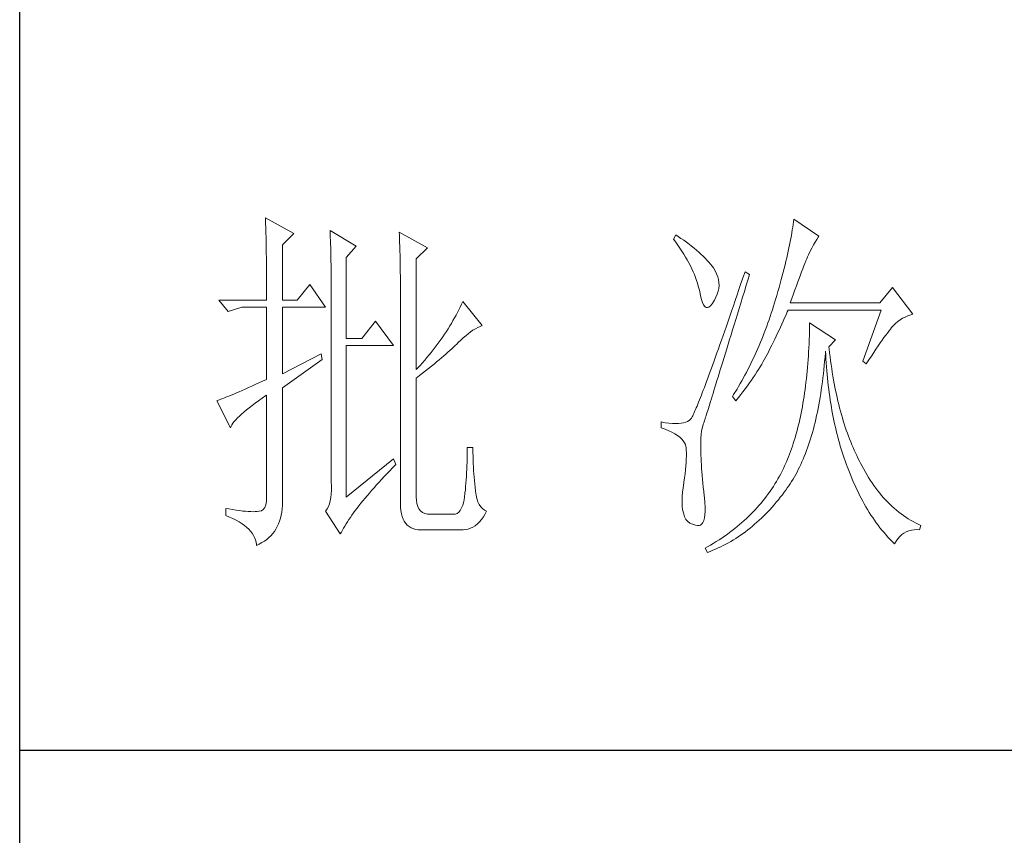
# Model space of a CAD drawing. Units: millimetres. Extents: x 7278 to 11583, y -54441 to 2816.
# Drawn here: x 11184 to 11326, y -46742 to -46625 of the extents above; entities that cross this region are included whole.
import ezdxf

# ---------------------------------------------------------------- set-up
doc = ezdxf.new("R2010")
doc.units = ezdxf.units.MM
doc.layers.add('轮廓线', color=7, linetype='Continuous', lineweight=25)

# ---------------------------------------------------------------- blocks, each defined once
blk = doc.blocks.new('文字')
at = {"layer": '轮廓线', "color": 7, "lineweight": 0}
for p, q in [((3753.76, 1676.59), (3753.77, 1676.17)), ((3757.65, 1674.45), (3753.76, 1676.59)), ((3753.77, 1676.17), (3753.78, 1675.74)), ((3826.17, 1676.04), (3826.12, 1675.68)), ((3826.21, 1676.39), (3826.17, 1676.04)), ((3829.63, 1674.06), (3826.21, 1676.39)), ((3753.78, 1675.74), (3753.8, 1675.31)), ((3753.8, 1675.31), (3753.81, 1674.88)), ((3753.81, 1674.88), (3753.82, 1674.43)), ((3762.62, 1674.84), (3762.64, 1674.39)), ((3766.2, 1672.7), (3762.62, 1674.84)), ((3772.1, 1674.64), (3772.13, 1674.16)), ((3775.99, 1672.5), (3772.1, 1674.64)), ((3826.01, 1674.94), (3825.95, 1674.55)), ((3826.07, 1675.31), (3826.01, 1674.94)), ((3826.12, 1675.68), (3826.07, 1675.31)), ((3753.82, 1674.43), (3753.83, 1673.98)), ((3753.83, 1673.98), (3753.84, 1673.53)), ((3753.84, 1673.53), (3753.85, 1673.07)), ((3756.09, 1672.89), (3757.65, 1674.45)), ((3762.64, 1674.39), (3762.65, 1673.93)), ((3762.65, 1673.93), (3762.67, 1673.48)), ((3762.67, 1673.48), (3762.69, 1673.01)), ((3772.13, 1674.16), (3772.15, 1673.68)), ((3772.15, 1673.68), (3772.16, 1673.19)), ((3810.04, 1674.25), (3809.73, 1673.67)), ((3809.73, 1673.67), (3810.04, 1673.26)), ((3810.34, 1674.05), (3810.04, 1674.25)), ((3810.04, 1673.26), (3810.33, 1672.85)), ((3810.74, 1673.78), (3810.34, 1674.05)), ((3811.13, 1673.51), (3810.74, 1673.78)), ((3811.51, 1673.24), (3811.13, 1673.51)), ((3825.73, 1673.33), (3825.65, 1672.91)), ((3825.81, 1673.75), (3825.73, 1673.33)), ((3825.89, 1674.15), (3825.81, 1673.75)), ((3825.95, 1674.55), (3825.89, 1674.15)), ((3828.93, 1672.87), (3829.15, 1673.26)), ((3829.15, 1673.26), (3829.36, 1673.61)), ((3829.36, 1673.61), (3829.56, 1673.95)), ((3829.56, 1673.95), (3829.63, 1674.06)), ((3753.85, 1673.07), (3753.86, 1672.61)), ((3753.86, 1672.61), (3753.86, 1672.14)), ((3753.86, 1672.14), (3753.87, 1671.66)), ((3756.09, 1665.31), (3756.09, 1672.89)), ((3762.69, 1673.01), (3762.7, 1672.54)), ((3762.7, 1672.54), (3762.71, 1672.07)), ((3762.71, 1672.07), (3762.72, 1671.6)), ((3764.8, 1671.14), (3766.2, 1672.7)), ((3772.16, 1673.19), (3772.18, 1672.71)), ((3772.18, 1672.71), (3772.23, 1670.78)), ((3774.44, 1670.95), (3775.99, 1672.5)), ((3810.33, 1672.85), (3810.61, 1672.43)), ((3810.61, 1672.43), (3810.88, 1672.03)), ((3810.88, 1672.03), (3811.14, 1671.62)), ((3811.87, 1672.97), (3811.51, 1673.24)), ((3812.21, 1672.7), (3811.87, 1672.97)), ((3812.55, 1672.42), (3812.21, 1672.7)), ((3812.88, 1672.15), (3812.55, 1672.42)), ((3813.19, 1671.88), (3812.88, 1672.15)), ((3825.46, 1672.02), (3825.36, 1671.57)), ((3825.56, 1672.47), (3825.46, 1672.02)), ((3825.65, 1672.91), (3825.56, 1672.47)), ((3828.23, 1671.53), (3828.47, 1672.01)), ((3828.47, 1672.01), (3828.71, 1672.45)), ((3828.71, 1672.45), (3828.93, 1672.87)), ((3753.87, 1671.66), (3753.88, 1671.18)), ((3753.88, 1671.18), (3753.88, 1670.69)), ((3753.88, 1670.69), (3753.89, 1670.2)), ((3762.72, 1671.6), (3762.74, 1671.12)), ((3762.74, 1671.12), (3762.74, 1670.63)), ((3762.74, 1670.63), (3762.75, 1670.15)), ((3764.8, 1660.06), (3764.8, 1671.14)), ((3772.23, 1670.78), (3772.24, 1670.3)), ((3774.44, 1655.78), (3774.44, 1670.95)), ((3811.14, 1671.62), (3811.38, 1671.21)), ((3811.38, 1671.21), (3811.61, 1670.81)), ((3811.61, 1670.81), (3811.83, 1670.4)), ((3813.49, 1671.61), (3813.19, 1671.88)), ((3813.77, 1671.34), (3813.49, 1671.61)), ((3814.05, 1671.06), (3813.77, 1671.34)), ((3814.31, 1670.79), (3814.05, 1671.06)), ((3814.56, 1670.52), (3814.31, 1670.79)), ((3825.14, 1670.63), (3825.02, 1670.15)), ((3825.25, 1671.11), (3825.14, 1670.63)), ((3825.36, 1671.57), (3825.25, 1671.11)), ((3827.74, 1670.35), (3827.87, 1670.68)), ((3827.87, 1670.68), (3827.99, 1670.98)), ((3827.99, 1670.98), (3828.11, 1671.26)), ((3828.11, 1671.26), (3828.22, 1671.5)), ((3828.22, 1671.5), (3828.23, 1671.53)), ((3753.89, 1670.2), (3753.89, 1669.7)), ((3753.89, 1669.7), (3753.9, 1669.19)), ((3753.9, 1669.19), (3753.9, 1668.68)), ((3762.75, 1670.15), (3762.76, 1669.65)), ((3762.76, 1669.65), (3762.76, 1669.16)), ((3772.24, 1670.3), (3772.25, 1669.81)), ((3772.25, 1669.81), (3772.25, 1669.33)), ((3772.25, 1669.33), (3772.26, 1668.36)), ((3811.83, 1670.4), (3812.04, 1670)), ((3812.04, 1670), (3812.23, 1669.6)), ((3812.23, 1669.6), (3812.41, 1669.2)), ((3812.41, 1669.2), (3812.58, 1668.8)), ((3814.79, 1670.25), (3814.56, 1670.52)), ((3815.01, 1669.98), (3814.79, 1670.25)), ((3815.19, 1669.73), (3815.01, 1669.98)), ((3815.43, 1669.33), (3815.19, 1669.73)), ((3815.63, 1668.93), (3815.43, 1669.33)), ((3819.53, 1669.2), (3819.25, 1668.38)), ((3820.15, 1668.81), (3819.53, 1669.2)), ((3824.9, 1669.66), (3824.77, 1669.16)), ((3825.02, 1670.15), (3824.9, 1669.66)), ((3827.13, 1668.76), (3827.29, 1669.19)), ((3827.29, 1669.19), (3827.45, 1669.61)), ((3827.45, 1669.61), (3827.6, 1669.99)), ((3827.6, 1669.99), (3827.74, 1670.35)), ((3753.9, 1668.68), (3753.91, 1668.17)), ((3753.91, 1668.17), (3753.91, 1667.64)), ((3762.76, 1669.16), (3762.77, 1668.66)), ((3762.77, 1668.66), (3762.77, 1668.15)), ((3762.77, 1668.15), (3762.77, 1667.64)), ((3772.26, 1668.36), (3772.26, 1667.88)), ((3772.26, 1667.88), (3772.26, 1667.64)), ((3812.58, 1668.8), (3812.73, 1668.4)), ((3812.73, 1668.4), (3812.87, 1668)), ((3812.87, 1668), (3813, 1667.61)), ((3815.78, 1668.52), (3815.63, 1668.93)), ((3815.88, 1668.12), (3815.78, 1668.52)), ((3815.94, 1667.72), (3815.88, 1668.12)), ((3819.25, 1668.38), (3818.97, 1667.57)), ((3819.7, 1667.34), (3819.95, 1668.19)), ((3819.95, 1668.19), (3820.15, 1668.81)), ((3824.49, 1668.13), (3824.35, 1667.6)), ((3824.63, 1668.65), (3824.49, 1668.13)), ((3824.77, 1669.16), (3824.63, 1668.65)), ((3826.77, 1667.8), (3826.96, 1668.29)), ((3826.96, 1668.29), (3827.13, 1668.76)), ((3753.91, 1667.64), (3753.91, 1667.12)), ((3753.91, 1667.12), (3753.91, 1666.58)), ((3753.91, 1666.58), (3753.91, 1665.31)), ((3759.82, 1667.45), (3758.11, 1665.31)), ((3762, 1664.34), (3759.82, 1667.45)), ((3762.77, 1667.64), (3762.78, 1667.12)), ((3762.78, 1667.12), (3762.78, 1640.42)), ((3772.26, 1667.64), (3772.26, 1637.9)), ((3813, 1667.61), (3813.12, 1667.21)), ((3813.12, 1667.21), (3813.22, 1666.82)), ((3813.22, 1666.82), (3813.31, 1666.48)), ((3815.72, 1666.11), (3815.84, 1666.52)), ((3815.84, 1666.52), (3815.92, 1666.92)), ((3815.92, 1666.92), (3815.96, 1667.32)), ((3815.96, 1667.32), (3815.94, 1667.72)), ((3818.7, 1666.78), (3818.44, 1666.01)), ((3818.97, 1667.57), (3818.7, 1666.78)), ((3819.2, 1665.7), (3819.44, 1666.51)), ((3819.44, 1666.51), (3819.7, 1667.34)), ((3824.04, 1666.51), (3823.87, 1665.95)), ((3824.2, 1667.06), (3824.04, 1666.51)), ((3824.35, 1667.6), (3824.2, 1667.06)), ((3826.18, 1666.15), (3826.38, 1666.73)), ((3826.38, 1666.73), (3826.58, 1667.28)), ((3826.58, 1667.28), (3826.77, 1667.8)), ((3839.74, 1667.06), (3838.03, 1664.92)), ((3842.53, 1663.37), (3839.74, 1667.06)), ((3753.91, 1665.31), (3747.38, 1665.31)), ((3747.38, 1665.31), (3748.63, 1663.76)), ((3758.11, 1665.31), (3756.09, 1665.31)), ((3813.31, 1666.48), (3813.42, 1665.88)), ((3813.42, 1665.88), (3813.55, 1665.37)), ((3813.55, 1665.37), (3813.69, 1664.96)), ((3815, 1664.79), (3815.24, 1665.15)), ((3815.24, 1665.15), (3815.33, 1665.31)), ((3815.33, 1665.31), (3815.54, 1665.71)), ((3815.54, 1665.71), (3815.72, 1666.11)), ((3818.18, 1665.26), (3817.93, 1664.52)), ((3818.44, 1666.01), (3818.18, 1665.26)), ((3818.95, 1664.91), (3819.2, 1665.7)), ((3823.71, 1665.38), (3823.57, 1664.92)), ((3823.87, 1665.95), (3823.71, 1665.38)), ((3825.74, 1664.92), (3825.97, 1665.55)), ((3825.97, 1665.55), (3826.18, 1666.15)), ((3748.63, 1663.76), (3750.49, 1664.34)), ((3750.49, 1664.34), (3753.91, 1664.34)), ((3753.91, 1664.34), (3753.91, 1654.42)), ((3756.09, 1655.2), (3756.09, 1664.34)), ((3756.09, 1664.34), (3762, 1664.34)), ((3780.28, 1663.99), (3780.08, 1663.61)), ((3780.46, 1664.36), (3780.28, 1663.99)), ((3780.64, 1664.74), (3780.46, 1664.36)), ((3780.81, 1665.12), (3780.64, 1664.74)), ((3783.46, 1661.81), (3780.81, 1665.12)), ((3813.69, 1664.96), (3813.84, 1664.65)), ((3813.84, 1664.65), (3814, 1664.43)), ((3814, 1664.43), (3814.18, 1664.31)), ((3814.18, 1664.31), (3814.37, 1664.29)), ((3814.37, 1664.29), (3814.57, 1664.36)), ((3814.57, 1664.36), (3814.78, 1664.53)), ((3814.78, 1664.53), (3815, 1664.79)), ((3817.68, 1663.8), (3817.44, 1663.09)), ((3817.93, 1664.52), (3817.68, 1663.8)), ((3818.49, 1663.39), (3818.72, 1664.14)), ((3818.72, 1664.14), (3818.95, 1664.91)), ((3823.28, 1663.99), (3823.13, 1663.53)), ((3823.42, 1664.46), (3823.28, 1663.99)), ((3823.57, 1664.92), (3823.42, 1664.46)), ((3825.33, 1663.72), (3825.43, 1663.95)), ((3825.43, 1663.95), (3838.18, 1663.95)), ((3838.03, 1664.92), (3825.74, 1664.92)), ((3838.18, 1663.95), (3835.69, 1656.95)), ((3779.47, 1662.49), (3779.26, 1662.12)), ((3779.68, 1662.87), (3779.47, 1662.49)), ((3779.89, 1663.24), (3779.68, 1662.87)), ((3780.08, 1663.61), (3779.89, 1663.24)), ((3817.44, 1663.09), (3817.2, 1662.4)), ((3818.04, 1661.93), (3818.26, 1662.65)), ((3818.26, 1662.65), (3818.49, 1663.39)), ((3822.82, 1662.62), (3822.66, 1662.17)), ((3822.98, 1663.07), (3822.82, 1662.62)), ((3823.13, 1663.53), (3822.98, 1663.07)), ((3824.58, 1662.02), (3824.77, 1662.44)), ((3824.77, 1662.44), (3824.96, 1662.87)), ((3824.96, 1662.87), (3825.15, 1663.29)), ((3825.15, 1663.29), (3825.33, 1663.72)), ((3840.49, 1662.36), (3840.81, 1662.6)), ((3840.81, 1662.6), (3841.14, 1662.81)), ((3841.14, 1662.81), (3841.5, 1662.99)), ((3841.5, 1662.99), (3841.86, 1663.15)), ((3841.86, 1663.15), (3842.25, 1663.29)), ((3842.25, 1663.29), (3842.53, 1663.37)), ((3768.84, 1662.4), (3766.97, 1660.06)), ((3771.33, 1659.09), (3768.84, 1662.4)), ((3778.81, 1661.39), (3778.58, 1661.02)), ((3779.04, 1661.76), (3778.81, 1661.39)), ((3779.26, 1662.12), (3779.04, 1661.76)), ((3781.88, 1660.95), (3782.21, 1661.18)), ((3782.21, 1661.18), (3782.54, 1661.38)), ((3782.54, 1661.38), (3782.86, 1661.55)), ((3782.86, 1661.55), (3783.18, 1661.7)), ((3783.18, 1661.7), (3783.46, 1661.81)), ((3816.74, 1661.08), (3816.51, 1660.45)), ((3816.97, 1661.74), (3816.74, 1661.08)), ((3817.2, 1662.4), (3816.97, 1661.74)), ((3817.62, 1660.55), (3817.83, 1661.23)), ((3817.83, 1661.23), (3818.04, 1661.93)), ((3822.34, 1661.28), (3822.17, 1660.84)), ((3822.5, 1661.72), (3822.34, 1661.28)), ((3822.66, 1662.17), (3822.5, 1661.72)), ((3824, 1660.76), (3824.2, 1661.18)), ((3824.2, 1661.18), (3824.39, 1661.6)), ((3824.39, 1661.6), (3824.58, 1662.02)), ((3828.38, 1661.61), (3828.36, 1661.03)), ((3828.39, 1662.2), (3828.38, 1661.61)), ((3831.96, 1659.87), (3828.39, 1662.2)), ((3839.27, 1661.07), (3839.46, 1661.31)), ((3839.46, 1661.31), (3839.64, 1661.53)), ((3839.64, 1661.53), (3839.81, 1661.72)), ((3839.81, 1661.72), (3839.89, 1661.81)), ((3839.89, 1661.81), (3840.18, 1662.1)), ((3840.18, 1662.1), (3840.49, 1662.36)), ((3766.97, 1660.06), (3764.8, 1660.06)), ((3777.84, 1659.93), (3777.57, 1659.57)), ((3778.09, 1660.29), (3777.84, 1659.93)), ((3778.33, 1660.65), (3778.09, 1660.29)), ((3778.58, 1661.02), (3778.33, 1660.65)), ((3780.19, 1659.48), (3780.54, 1659.82)), ((3780.54, 1659.82), (3780.88, 1660.14)), ((3780.88, 1660.14), (3781.22, 1660.43)), ((3781.22, 1660.43), (3781.55, 1660.7)), ((3781.55, 1660.7), (3781.88, 1660.95)), ((3816.3, 1659.83), (3816.09, 1659.23)), ((3816.51, 1660.45), (3816.3, 1659.83)), ((3817.22, 1659.25), (3817.41, 1659.89)), ((3817.41, 1659.89), (3817.62, 1660.55)), ((3821.83, 1659.96), (3821.65, 1659.53)), ((3822, 1660.4), (3821.83, 1659.96)), ((3822.17, 1660.84), (3822, 1660.4)), ((3823.2, 1659.12), (3823.6, 1659.94)), ((3823.6, 1659.94), (3823.8, 1660.35)), ((3823.8, 1660.35), (3824, 1660.76)), ((3828.33, 1659.89), (3828.31, 1659.32)), ((3828.35, 1660.46), (3828.33, 1659.89)), ((3828.36, 1661.03), (3828.35, 1660.46)), ((3831.03, 1658.89), (3831.96, 1659.87)), ((3838.07, 1659.43), (3838.34, 1659.81)), ((3838.34, 1659.81), (3838.59, 1660.17)), ((3838.59, 1660.17), (3838.83, 1660.49)), ((3838.83, 1660.49), (3839.06, 1660.79)), ((3839.06, 1660.79), (3839.27, 1661.07)), ((3764.8, 1638.29), (3764.8, 1659.09)), ((3764.8, 1659.09), (3771.33, 1659.09)), ((3776.76, 1658.49), (3776.48, 1658.13)), ((3777.04, 1658.85), (3776.76, 1658.49)), ((3777.31, 1659.21), (3777.04, 1658.85)), ((3777.57, 1659.57), (3777.31, 1659.21)), ((3778.79, 1658.16), (3779.06, 1658.4)), ((3779.06, 1658.4), (3779.32, 1658.63)), ((3779.32, 1658.63), (3779.56, 1658.86)), ((3779.56, 1658.86), (3779.78, 1659.07)), ((3779.78, 1659.07), (3780, 1659.28)), ((3780, 1659.28), (3780.19, 1659.48)), ((3815.88, 1658.64), (3815.68, 1658.08)), ((3816.09, 1659.23), (3815.88, 1658.64)), ((3816.84, 1658.01), (3817.03, 1658.62)), ((3817.03, 1658.62), (3817.22, 1659.25)), ((3821.29, 1658.68), (3821.11, 1658.26)), ((3821.47, 1659.1), (3821.29, 1658.68)), ((3821.65, 1659.53), (3821.47, 1659.1)), ((3822.79, 1658.31), (3823, 1658.71)), ((3823, 1658.71), (3823.2, 1659.12)), ((3828.28, 1658.77), (3828.25, 1658.22)), ((3828.31, 1659.32), (3828.28, 1658.77)), ((3831.06, 1658.63), (3831.03, 1658.89)), ((3831.12, 1658.08), (3831.06, 1658.63)), ((3837.18, 1658.12), (3837.49, 1658.58)), ((3837.49, 1658.58), (3837.79, 1659.02)), ((3837.79, 1659.02), (3838.07, 1659.43)), ((3761.38, 1657.92), (3756.09, 1655.2)), ((3756.09, 1653.26), (3761.53, 1657.14)), ((3761.53, 1657.14), (3761.38, 1657.92)), ((3775.59, 1657.07), (3775.29, 1656.72)), ((3775.9, 1657.42), (3775.59, 1657.07)), ((3776.19, 1657.78), (3775.9, 1657.42)), ((3776.48, 1658.13), (3776.19, 1657.78)), ((3777.23, 1656.83), (3777.57, 1657.11)), ((3777.57, 1657.11), (3777.9, 1657.39)), ((3777.9, 1657.39), (3778.21, 1657.66)), ((3778.21, 1657.66), (3778.51, 1657.91)), ((3778.51, 1657.91), (3778.79, 1658.16)), ((3815.49, 1657.53), (3815.29, 1656.99)), ((3815.68, 1658.08), (3815.49, 1657.53)), ((3816.48, 1656.85), (3816.66, 1657.42)), ((3816.66, 1657.42), (3816.84, 1658.01)), ((3820.73, 1657.43), (3820.53, 1657.02)), ((3820.92, 1657.84), (3820.73, 1657.43)), ((3821.11, 1658.26), (3820.92, 1657.84)), ((3822.03, 1656.87), (3822.22, 1657.21)), ((3822.22, 1657.21), (3822.4, 1657.54)), ((3822.4, 1657.54), (3822.57, 1657.87)), ((3822.57, 1657.87), (3822.73, 1658.19)), ((3822.73, 1658.19), (3822.79, 1658.31)), ((3828.18, 1657.14), (3828.14, 1656.6)), ((3828.22, 1657.67), (3828.18, 1657.14)), ((3828.25, 1658.22), (3828.22, 1657.67)), ((3830.45, 1656.9), (3830.5, 1657.49)), ((3830.5, 1657.49), (3830.55, 1658.08)), ((3830.55, 1658.08), (3830.56, 1658.31)), ((3830.56, 1658.31), (3830.59, 1657.77)), ((3830.59, 1657.77), (3830.63, 1657.23)), ((3830.63, 1657.23), (3830.66, 1656.69)), ((3831.19, 1657.53), (3831.12, 1658.08)), ((3831.26, 1656.99), (3831.19, 1657.53)), ((3836.16, 1656.56), (3836.52, 1657.11)), ((3836.52, 1657.11), (3836.86, 1657.63)), ((3836.86, 1657.63), (3837.18, 1658.12)), ((3774.65, 1656.02), (3774.44, 1655.78)), ((3774.97, 1656.36), (3774.65, 1656.02)), ((3775.29, 1656.72), (3774.97, 1656.36)), ((3775.72, 1655.62), (3776.12, 1655.93)), ((3776.12, 1655.93), (3776.51, 1656.24)), ((3776.51, 1656.24), (3776.88, 1656.54)), ((3776.88, 1656.54), (3777.23, 1656.83)), ((3814.93, 1655.98), (3814.75, 1655.5)), ((3815.11, 1656.48), (3814.93, 1655.98)), ((3815.29, 1656.99), (3815.11, 1656.48)), ((3815.98, 1655.24), (3816.14, 1655.76)), ((3816.14, 1655.76), (3816.31, 1656.3)), ((3816.31, 1656.3), (3816.48, 1656.85)), ((3819.93, 1655.8), (3819.73, 1655.4)), ((3820.13, 1656.2), (3819.93, 1655.8)), ((3820.33, 1656.61), (3820.13, 1656.2)), ((3820.53, 1657.02), (3820.33, 1656.61)), ((3821.16, 1655.45), (3821.39, 1655.81)), ((3821.39, 1655.81), (3821.61, 1656.17)), ((3821.61, 1656.17), (3821.82, 1656.52)), ((3821.82, 1656.52), (3822.03, 1656.87)), ((3828.1, 1656.08), (3828.05, 1655.56)), ((3828.14, 1656.6), (3828.1, 1656.08)), ((3830.28, 1655.19), (3830.34, 1655.75)), ((3830.34, 1655.75), (3830.4, 1656.32)), ((3830.4, 1656.32), (3830.45, 1656.9)), ((3830.66, 1656.69), (3830.7, 1656.16)), ((3830.7, 1656.16), (3830.74, 1655.63)), ((3831.34, 1656.46), (3831.26, 1656.99)), ((3831.42, 1655.93), (3831.34, 1656.46)), ((3831.5, 1655.41), (3831.42, 1655.93)), ((3835.69, 1656.95), (3836.16, 1656.56)), ((3753.91, 1654.42), (3753.37, 1654.18)), ((3774.44, 1654.62), (3774.88, 1654.96)), ((3774.44, 1638.29), (3774.44, 1654.62)), ((3774.88, 1654.96), (3775.31, 1655.29)), ((3775.31, 1655.29), (3775.72, 1655.62)), ((3814.42, 1654.59), (3814.26, 1654.15)), ((3814.58, 1655.03), (3814.42, 1654.59)), ((3814.75, 1655.5), (3814.58, 1655.03)), ((3815.68, 1654.27), (3815.83, 1654.75)), ((3815.83, 1654.75), (3815.98, 1655.24)), ((3819.52, 1655.01), (3819.09, 1654.23)), ((3819.73, 1655.4), (3819.52, 1655.01)), ((3820.4, 1654.33), (3820.66, 1654.71)), ((3820.66, 1654.71), (3820.92, 1655.08)), ((3820.92, 1655.08), (3821.16, 1655.45)), ((3827.95, 1654.54), (3827.89, 1654.03)), ((3828, 1655.04), (3827.95, 1654.54)), ((3828.05, 1655.56), (3828, 1655.04)), ((3830.14, 1654.08), (3830.21, 1654.63)), ((3830.21, 1654.63), (3830.28, 1655.19)), ((3830.74, 1655.63), (3830.79, 1655.11)), ((3830.79, 1655.11), (3830.84, 1654.6)), ((3830.84, 1654.6), (3830.89, 1654.09)), ((3831.58, 1654.89), (3831.5, 1655.41)), ((3831.67, 1654.38), (3831.58, 1654.89)), ((3831.77, 1653.88), (3831.67, 1654.38)), ((3750.97, 1653.1), (3750.55, 1652.92)), ((3751.42, 1653.3), (3750.97, 1653.1)), ((3751.88, 1653.5), (3751.42, 1653.3)), ((3752.36, 1653.72), (3751.88, 1653.5)), ((3752.86, 1653.94), (3752.36, 1653.72)), ((3753.37, 1654.18), (3752.86, 1653.94)), ((3756.09, 1638.09), (3756.09, 1653.26)), ((3813.95, 1653.34), (3813.81, 1652.96)), ((3814.11, 1653.74), (3813.95, 1653.34)), ((3814.26, 1654.15), (3814.11, 1653.74)), ((3815.27, 1652.93), (3815.4, 1653.36)), ((3815.4, 1653.36), (3815.54, 1653.8)), ((3815.54, 1653.8), (3815.68, 1654.27)), ((3818.43, 1653.09), (3817.97, 1652.34)), ((3818.65, 1653.47), (3818.43, 1653.09)), ((3818.87, 1653.85), (3818.65, 1653.47)), ((3819.09, 1654.23), (3818.87, 1653.85)), ((3819.25, 1652.75), (3819.55, 1653.15)), ((3819.55, 1653.15), (3819.85, 1653.55)), ((3819.85, 1653.55), (3820.13, 1653.94)), ((3820.13, 1653.94), (3820.4, 1654.33)), ((3827.76, 1653.05), (3827.7, 1652.57)), ((3827.83, 1653.54), (3827.76, 1653.05)), ((3827.89, 1654.03), (3827.83, 1653.54)), ((3829.91, 1652.48), (3829.99, 1653)), ((3829.99, 1653), (3830.07, 1653.54)), ((3830.07, 1653.54), (3830.14, 1654.08)), ((3830.89, 1654.09), (3830.95, 1653.58)), ((3830.95, 1653.58), (3831.01, 1653.08)), ((3831.01, 1653.08), (3831.08, 1652.58)), ((3831.86, 1653.38), (3831.77, 1653.88)), ((3831.96, 1652.89), (3831.86, 1653.38)), ((3747.64, 1651.71), (3747.41, 1651.63)), ((3747.89, 1651.81), (3747.64, 1651.71)), ((3748.15, 1651.91), (3747.89, 1651.81)), ((3748.43, 1652.03), (3748.15, 1651.91)), ((3748.74, 1652.15), (3748.43, 1652.03)), ((3749.06, 1652.28), (3748.74, 1652.15)), ((3749.41, 1652.43), (3749.06, 1652.28)), ((3749.77, 1652.58), (3749.41, 1652.43)), ((3750.15, 1652.75), (3749.77, 1652.58)), ((3750.55, 1652.92), (3750.15, 1652.75)), ((3752.8, 1651.51), (3753.29, 1651.86)), ((3753.29, 1651.86), (3753.81, 1652.21)), ((3753.81, 1652.21), (3753.91, 1652.28)), ((3753.91, 1652.28), (3753.91, 1638.29)), ((3813.41, 1651.93), (3813.29, 1651.62)), ((3813.54, 1652.25), (3813.41, 1651.93)), ((3813.67, 1652.6), (3813.54, 1652.25)), ((3813.81, 1652.96), (3813.67, 1652.6)), ((3814.8, 1651.41), (3814.91, 1651.77)), ((3814.91, 1651.77), (3815.02, 1652.14)), ((3815.02, 1652.14), (3815.14, 1652.52)), ((3815.14, 1652.52), (3815.27, 1652.93)), ((3817.97, 1652.34), (3817.82, 1652.09)), ((3817.82, 1652.09), (3818.28, 1651.51)), ((3818.28, 1651.51), (3818.62, 1651.93)), ((3818.62, 1651.93), (3818.94, 1652.34)), ((3818.94, 1652.34), (3819.25, 1652.75)), ((3827.63, 1652.09), (3827.55, 1651.62)), ((3827.7, 1652.57), (3827.63, 1652.09)), ((3829.74, 1651.45), (3829.83, 1651.96)), ((3829.83, 1651.96), (3829.91, 1652.48)), ((3831.08, 1652.58), (3831.14, 1652.09)), ((3831.14, 1652.09), (3831.21, 1651.6)), ((3832.06, 1652.4), (3831.96, 1652.89)), ((3832.17, 1651.93), (3832.06, 1652.4)), ((3832.28, 1651.45), (3832.17, 1651.93)), ((3747.21, 1651.55), (3747.07, 1651.51)), ((3747.07, 1651.51), (3748.94, 1647.81)), ((3747.41, 1651.63), (3747.21, 1651.55)), ((3751.13, 1650.25), (3751.5, 1650.55)), ((3751.5, 1650.55), (3751.91, 1650.86)), ((3751.91, 1650.86), (3752.34, 1651.18)), ((3752.34, 1651.18), (3752.8, 1651.51)), ((3812.75, 1650.31), (3812.66, 1650.11)), ((3812.85, 1650.54), (3812.75, 1650.31)), ((3812.95, 1650.78), (3812.85, 1650.54)), ((3813.06, 1651.04), (3812.95, 1650.78)), ((3813.17, 1651.32), (3813.06, 1651.04)), ((3813.29, 1651.62), (3813.17, 1651.32)), ((3814.41, 1650.18), (3814.5, 1650.46)), ((3814.5, 1650.46), (3814.59, 1650.76)), ((3814.59, 1650.76), (3814.69, 1651.08)), ((3814.69, 1651.08), (3814.8, 1651.41)), ((3827.39, 1650.69), (3827.31, 1650.24)), ((3827.47, 1651.15), (3827.39, 1650.69)), ((3827.55, 1651.62), (3827.47, 1651.15)), ((3829.45, 1649.95), (3829.55, 1650.44)), ((3829.55, 1650.44), (3829.65, 1650.94)), ((3829.65, 1650.94), (3829.74, 1651.45)), ((3831.21, 1651.6), (3831.29, 1651.12)), ((3831.29, 1651.12), (3831.37, 1650.64)), ((3831.37, 1650.64), (3831.45, 1650.17)), ((3832.39, 1650.98), (3832.28, 1651.45)), ((3832.51, 1650.52), (3832.39, 1650.98)), ((3832.63, 1650.07), (3832.51, 1650.52)), ((3749.68, 1648.9), (3749.91, 1649.15)), ((3749.91, 1649.15), (3750.17, 1649.41)), ((3750.17, 1649.41), (3750.46, 1649.68)), ((3750.46, 1649.68), (3750.78, 1649.96)), ((3750.78, 1649.96), (3751.13, 1650.25)), ((3812.06, 1648.98), (3811.88, 1648.81)), ((3812.07, 1648.99), (3812.06, 1648.98)), ((3812.12, 1649.05), (3812.07, 1648.99)), ((3812.17, 1649.12), (3812.12, 1649.05)), ((3812.22, 1649.21), (3812.17, 1649.12)), ((3812.28, 1649.32), (3812.22, 1649.21)), ((3812.35, 1649.44), (3812.28, 1649.32)), ((3812.42, 1649.58), (3812.35, 1649.44)), ((3812.5, 1649.74), (3812.42, 1649.58)), ((3812.57, 1649.91), (3812.5, 1649.74)), ((3812.66, 1650.11), (3812.57, 1649.91)), ((3814, 1648.89), (3814.06, 1649.06)), ((3814.06, 1649.06), (3814.12, 1649.24)), ((3814.12, 1649.24), (3814.18, 1649.45)), ((3814.18, 1649.45), (3814.26, 1649.68)), ((3814.26, 1649.68), (3814.33, 1649.92)), ((3814.33, 1649.92), (3814.41, 1650.18)), ((3827.13, 1649.35), (3827.03, 1648.91)), ((3827.22, 1649.79), (3827.13, 1649.35)), ((3827.31, 1650.24), (3827.22, 1649.79)), ((3829.13, 1648.53), (3829.24, 1649)), ((3829.24, 1649), (3829.35, 1649.47)), ((3829.35, 1649.47), (3829.45, 1649.95)), ((3831.45, 1650.17), (3831.54, 1649.7)), ((3831.54, 1649.7), (3831.63, 1649.24)), ((3831.63, 1649.24), (3831.72, 1648.78)), ((3832.75, 1649.62), (3832.63, 1650.07)), ((3832.88, 1649.18), (3832.75, 1649.62)), ((3833.01, 1648.75), (3832.88, 1649.18)), ((3748.94, 1647.81), (3749.03, 1648.01)), ((3749.03, 1648.01), (3749.15, 1648.22)), ((3749.15, 1648.22), (3749.3, 1648.43)), ((3749.3, 1648.43), (3749.47, 1648.66)), ((3749.47, 1648.66), (3749.68, 1648.9)), ((3808.02, 1648.59), (3808.02, 1647.81)), ((3808.03, 1648.59), (3808.02, 1648.59)), ((3808.02, 1647.81), (3808.56, 1647.61)), ((3808.58, 1648.49), (3808.03, 1648.59)), ((3808.56, 1647.61), (3809.06, 1647.39)), ((3809.08, 1648.43), (3808.58, 1648.49)), ((3809.56, 1648.39), (3809.08, 1648.43)), ((3810, 1648.37), (3809.56, 1648.39)), ((3810.4, 1648.38), (3810, 1648.37)), ((3810.77, 1648.42), (3810.4, 1648.38)), ((3811.1, 1648.48), (3810.77, 1648.42)), ((3811.39, 1648.56), (3811.1, 1648.48)), ((3811.65, 1648.68), (3811.39, 1648.56)), ((3811.88, 1648.81), (3811.65, 1648.68)), ((3813.58, 1647.35), (3813.64, 1647.74)), ((3813.64, 1647.74), (3813.72, 1648.05)), ((3813.72, 1648.05), (3813.77, 1648.2)), ((3813.77, 1648.2), (3813.79, 1648.24)), ((3813.79, 1648.24), (3813.81, 1648.31)), ((3813.81, 1648.31), (3813.84, 1648.38)), ((3813.84, 1648.38), (3813.87, 1648.48)), ((3813.87, 1648.48), (3813.91, 1648.6)), ((3813.91, 1648.6), (3813.95, 1648.73)), ((3813.95, 1648.73), (3814, 1648.89)), ((3826.73, 1647.65), (3826.62, 1647.24)), ((3826.83, 1648.06), (3826.73, 1647.65)), ((3826.94, 1648.49), (3826.83, 1648.06)), ((3827.03, 1648.91), (3826.94, 1648.49)), ((3828.77, 1647.17), (3828.9, 1647.62)), ((3828.9, 1647.62), (3829.02, 1648.07)), ((3829.02, 1648.07), (3829.13, 1648.53)), ((3831.72, 1648.78), (3831.82, 1648.32)), ((3831.82, 1648.32), (3831.92, 1647.88)), ((3831.92, 1647.88), (3832.02, 1647.43)), ((3833.14, 1648.32), (3833.01, 1648.75)), ((3833.28, 1647.89), (3833.14, 1648.32)), ((3833.42, 1647.47), (3833.28, 1647.89)), ((3809.06, 1647.39), (3809.51, 1647.18)), ((3809.51, 1647.18), (3809.91, 1646.95)), ((3809.91, 1646.95), (3810.27, 1646.73)), ((3810.27, 1646.73), (3810.58, 1646.49)), ((3810.58, 1646.49), (3810.84, 1646.25)), ((3810.84, 1646.25), (3811.06, 1646)), ((3813.47, 1645.76), (3813.49, 1646.36)), ((3813.49, 1646.36), (3813.53, 1646.89)), ((3813.53, 1646.89), (3813.58, 1647.35)), ((3826.39, 1646.43), (3826.27, 1646.04)), ((3826.51, 1646.83), (3826.39, 1646.43)), ((3826.62, 1647.24), (3826.51, 1646.83)), ((3828.39, 1645.88), (3828.52, 1646.3)), ((3828.52, 1646.3), (3828.65, 1646.73)), ((3828.65, 1646.73), (3828.77, 1647.17)), ((3832.02, 1647.43), (3832.13, 1647)), ((3832.13, 1647), (3832.24, 1646.56)), ((3832.24, 1646.56), (3832.36, 1646.13)), ((3833.57, 1647.06), (3833.42, 1647.47)), ((3833.71, 1646.66), (3833.57, 1647.06)), ((3833.86, 1646.26), (3833.71, 1646.66)), ((3834.02, 1645.87), (3833.86, 1646.26)), ((3782.21, 1645.09), (3781.43, 1645.09)), ((3781.43, 1645.09), (3781.43, 1644.58)), ((3782.21, 1644.93), (3782.21, 1645.09)), ((3782.21, 1644.42), (3782.21, 1644.93)), ((3811.06, 1646), (3811.22, 1645.75)), ((3811.22, 1645.75), (3811.35, 1645.49)), ((3811.35, 1645.49), (3811.42, 1645.23)), ((3811.42, 1645.23), (3811.44, 1645.09)), ((3811.44, 1645.09), (3811.46, 1644.73)), ((3813.46, 1645.09), (3813.47, 1645.76)), ((3813.46, 1644.81), (3813.46, 1645.09)), ((3825.9, 1644.9), (3825.76, 1644.54)), ((3826.02, 1645.28), (3825.9, 1644.9)), ((3826.15, 1645.66), (3826.02, 1645.28)), ((3826.27, 1646.04), (3826.15, 1645.66)), ((3827.96, 1644.66), (3828.11, 1645.06)), ((3828.11, 1645.06), (3828.25, 1645.46)), ((3828.25, 1645.46), (3828.39, 1645.88)), ((3832.36, 1646.13), (3832.48, 1645.71)), ((3832.48, 1645.71), (3832.6, 1645.29)), ((3832.6, 1645.29), (3832.72, 1644.87)), ((3834.18, 1645.48), (3834.02, 1645.87)), ((3834.34, 1645.1), (3834.18, 1645.48)), ((3834.5, 1644.73), (3834.34, 1645.1)), ((3771.33, 1643.53), (3764.8, 1638.29)), ((3771.64, 1642.75), (3771.33, 1643.53)), ((3781.42, 1643.58), (3781.4, 1643.08)), ((3781.43, 1644.08), (3781.42, 1643.58)), ((3781.43, 1644.58), (3781.43, 1644.08)), ((3782.22, 1643.91), (3782.21, 1644.42)), ((3782.24, 1643.41), (3782.22, 1643.91)), ((3811.46, 1644.73), (3811.48, 1644.35)), ((3811.48, 1643.94), (3811.47, 1643.5)), ((3811.48, 1644.35), (3811.48, 1643.94)), ((3813.47, 1644.42), (3813.46, 1644.81)), ((3813.48, 1644.02), (3813.47, 1644.42)), ((3813.5, 1643.6), (3813.48, 1644.02)), ((3813.52, 1643.16), (3813.5, 1643.6)), ((3825.49, 1643.82), (3825.34, 1643.47)), ((3825.63, 1644.17), (3825.49, 1643.82)), ((3825.76, 1644.54), (3825.63, 1644.17)), ((3827.5, 1643.5), (3827.66, 1643.87)), ((3827.66, 1643.87), (3827.81, 1644.26)), ((3827.81, 1644.26), (3827.96, 1644.66)), ((3832.72, 1644.87), (3832.85, 1644.46)), ((3832.85, 1644.46), (3832.98, 1644.06)), ((3832.98, 1644.06), (3833.12, 1643.65)), ((3833.12, 1643.65), (3833.26, 1643.26)), ((3834.67, 1644.36), (3834.5, 1644.73)), ((3834.85, 1644), (3834.67, 1644.36)), ((3835.02, 1643.64), (3834.85, 1644)), ((3835.2, 1643.29), (3835.02, 1643.64)), ((3770.8, 1641.9), (3771.2, 1642.31)), ((3771.2, 1642.31), (3771.6, 1642.72)), ((3771.6, 1642.72), (3771.64, 1642.75)), ((3781.39, 1642.59), (3781.37, 1642.1)), ((3781.4, 1643.08), (3781.39, 1642.59)), ((3782.25, 1642.92), (3782.24, 1643.41)), ((3782.28, 1642.43), (3782.25, 1642.92)), ((3782.31, 1641.95), (3782.28, 1642.43)), ((3811.41, 1642.55), (3811.36, 1642.03)), ((3811.44, 1643.04), (3811.41, 1642.55)), ((3811.47, 1643.5), (3811.44, 1643.04)), ((3813.54, 1642.7), (3813.52, 1643.16)), ((3813.57, 1642.23), (3813.54, 1642.7)), ((3813.61, 1641.74), (3813.57, 1642.23)), ((3824.79, 1642.22), (3824.61, 1641.85)), ((3824.96, 1642.58), (3824.79, 1642.22)), ((3825.12, 1642.95), (3824.96, 1642.58)), ((3825.2, 1643.12), (3825.12, 1642.95)), ((3825.34, 1643.47), (3825.2, 1643.12)), ((3826.84, 1642.06), (3827.01, 1642.41)), ((3827.01, 1642.41), (3827.18, 1642.76)), ((3827.18, 1642.76), (3827.34, 1643.13)), ((3827.34, 1643.13), (3827.5, 1643.5)), ((3833.26, 1643.26), (3833.4, 1642.87)), ((3833.4, 1642.87), (3833.55, 1642.48)), ((3833.55, 1642.48), (3833.67, 1642.17)), ((3835.38, 1642.95), (3835.2, 1643.29)), ((3835.55, 1642.62), (3835.38, 1642.95)), ((3835.78, 1642.2), (3835.55, 1642.62)), ((3836, 1641.79), (3835.78, 1642.2)), ((3769.68, 1640.71), (3770.04, 1641.1)), ((3770.04, 1641.1), (3770.42, 1641.5)), ((3770.42, 1641.5), (3770.8, 1641.9)), ((3781.31, 1641.15), (3781.28, 1640.67)), ((3781.34, 1641.62), (3781.31, 1641.15)), ((3781.37, 1642.1), (3781.34, 1641.62)), ((3782.34, 1641.48), (3782.31, 1641.95)), ((3782.38, 1641.01), (3782.34, 1641.48)), ((3782.42, 1640.55), (3782.38, 1641.01)), ((3811.23, 1640.92), (3811.14, 1640.32)), ((3811.3, 1641.49), (3811.23, 1640.92)), ((3811.36, 1642.03), (3811.3, 1641.49)), ((3813.65, 1641.24), (3813.61, 1641.74)), ((3813.69, 1640.72), (3813.65, 1641.24)), ((3824.24, 1641.14), (3824.04, 1640.79)), ((3824.43, 1641.49), (3824.24, 1641.14)), ((3824.61, 1641.85), (3824.43, 1641.49)), ((3826.11, 1640.74), (3826.3, 1641.06)), ((3826.3, 1641.06), (3826.48, 1641.38)), ((3826.48, 1641.38), (3826.66, 1641.72)), ((3826.66, 1641.72), (3826.84, 1642.06)), ((3833.67, 1642.17), (3833.86, 1641.69)), ((3833.86, 1641.69), (3834.04, 1641.23)), ((3834.04, 1641.23), (3834.23, 1640.76)), ((3836.23, 1641.38), (3836, 1641.79)), ((3836.47, 1640.99), (3836.23, 1641.38)), ((3836.71, 1640.61), (3836.47, 1640.99)), ((3762.78, 1640.42), (3762.8, 1639.81)), ((3762.8, 1639.81), (3762.79, 1639.24)), ((3768.32, 1639.2), (3768.65, 1639.57)), ((3768.65, 1639.57), (3768.98, 1639.95)), ((3768.98, 1639.95), (3769.33, 1640.33)), ((3769.33, 1640.33), (3769.68, 1640.71)), ((3781.21, 1639.74), (3781.17, 1639.28)), ((3781.25, 1640.2), (3781.21, 1639.74)), ((3781.28, 1640.67), (3781.25, 1640.2)), ((3782.47, 1640.09), (3782.42, 1640.55)), ((3782.52, 1639.65), (3782.47, 1640.09)), ((3782.57, 1639.09), (3782.52, 1639.65)), ((3811.04, 1639.57), (3810.97, 1638.96)), ((3811.13, 1640.23), (3811.04, 1639.57)), ((3811.14, 1640.32), (3811.13, 1640.23)), ((3813.75, 1640.19), (3813.69, 1640.72)), ((3813.8, 1639.63), (3813.75, 1640.19)), ((3813.86, 1639.06), (3813.8, 1639.63)), ((3823.42, 1639.76), (3823.19, 1639.42)), ((3823.63, 1640.09), (3823.42, 1639.76)), ((3823.84, 1640.44), (3823.63, 1640.09)), ((3824.04, 1640.79), (3823.84, 1640.44)), ((3825.12, 1639.26), (3825.33, 1639.54)), ((3825.33, 1639.54), (3825.53, 1639.83)), ((3825.53, 1639.83), (3825.73, 1640.12)), ((3825.73, 1640.12), (3825.92, 1640.43)), ((3825.92, 1640.43), (3826.11, 1640.74)), ((3834.23, 1640.76), (3834.43, 1640.31)), ((3834.43, 1640.31), (3834.62, 1639.86)), ((3834.62, 1639.86), (3834.82, 1639.43)), ((3836.96, 1640.24), (3836.71, 1640.61)), ((3837.21, 1639.87), (3836.96, 1640.24)), ((3837.47, 1639.52), (3837.21, 1639.87)), ((3837.73, 1639.17), (3837.47, 1639.52)), ((3753.91, 1638.29), (3753.89, 1637.71)), ((3762.71, 1638.22), (3762.62, 1637.77)), ((3762.76, 1638.71), (3762.71, 1638.22)), ((3762.79, 1639.24), (3762.76, 1638.71)), ((3767.12, 1637.78), (3767.41, 1638.13)), ((3767.41, 1638.13), (3767.7, 1638.48)), ((3767.7, 1638.48), (3768.01, 1638.84)), ((3768.01, 1638.84), (3768.32, 1639.2)), ((3774.45, 1637.89), (3774.44, 1638.29)), ((3781.04, 1638.23), (3780.94, 1637.68)), ((3781.12, 1638.87), (3781.04, 1638.23)), ((3781.17, 1639.28), (3781.12, 1638.87)), ((3782.65, 1638.56), (3782.57, 1639.09)), ((3782.76, 1638.08), (3782.65, 1638.56)), ((3810.92, 1638.39), (3810.9, 1637.87)), ((3810.97, 1638.96), (3810.92, 1638.39)), ((3813.93, 1638.48), (3813.86, 1639.06)), ((3813.95, 1638.24), (3813.93, 1638.48)), ((3814.01, 1637.54), (3813.95, 1638.24)), ((3822.49, 1638.43), (3822.24, 1638.11)), ((3822.73, 1638.76), (3822.49, 1638.43)), ((3822.97, 1639.08), (3822.73, 1638.76)), ((3823.19, 1639.42), (3822.97, 1639.08)), ((3824.1, 1637.92), (3824.37, 1638.27)), ((3824.37, 1638.27), (3824.65, 1638.62)), ((3824.65, 1638.62), (3824.92, 1638.98)), ((3824.92, 1638.98), (3825.12, 1639.26)), ((3834.82, 1639.43), (3835.03, 1638.99)), ((3835.03, 1638.99), (3835.24, 1638.57)), ((3835.24, 1638.57), (3835.45, 1638.16)), ((3835.45, 1638.16), (3835.67, 1637.75)), ((3838, 1638.84), (3837.73, 1639.17)), ((3838.27, 1638.51), (3838, 1638.84)), ((3838.54, 1638.19), (3838.27, 1638.51)), ((3838.82, 1637.88), (3838.54, 1638.19)), ((3753.66, 1636.86), (3753.46, 1636.59)), ((3753.8, 1637.23), (3753.66, 1636.86)), ((3753.89, 1637.71), (3753.8, 1637.23)), ((3756.05, 1636.68), (3756.08, 1637.15)), ((3756.08, 1637.15), (3756.1, 1637.64)), ((3756.1, 1637.64), (3756.09, 1638.09)), ((3762.38, 1637), (3762.23, 1636.67)), ((3762.52, 1637.36), (3762.38, 1637)), ((3762.62, 1637.77), (3762.52, 1637.36)), ((3766.32, 1636.77), (3766.58, 1637.11)), ((3766.58, 1637.11), (3766.85, 1637.44)), ((3766.85, 1637.44), (3767.12, 1637.78)), ((3772.26, 1637.9), (3772.26, 1637.37)), ((3772.26, 1637.37), (3772.28, 1636.88)), ((3772.28, 1636.88), (3772.33, 1636.43)), ((3774.52, 1637.42), (3774.45, 1637.89)), ((3774.63, 1637.01), (3774.52, 1637.42)), ((3774.8, 1636.67), (3774.63, 1637.01)), ((3780.65, 1636.8), (3780.47, 1636.47)), ((3780.81, 1637.2), (3780.65, 1636.8)), ((3780.94, 1637.68), (3780.81, 1637.2)), ((3782.9, 1637.66), (3782.76, 1638.08)), ((3783.07, 1637.29), (3782.9, 1637.66)), ((3783.28, 1636.97), (3783.07, 1637.29)), ((3783.51, 1636.71), (3783.28, 1636.97)), ((3810.9, 1637.87), (3810.9, 1637.4)), ((3810.9, 1637.4), (3810.92, 1636.97)), ((3810.92, 1636.97), (3810.96, 1636.6)), ((3814.04, 1636.92), (3814.01, 1637.54)), ((3814.04, 1636.36), (3814.04, 1636.92)), ((3821.19, 1636.85), (3820.91, 1636.55)), ((3821.47, 1637.16), (3821.19, 1636.85)), ((3821.73, 1637.47), (3821.47, 1637.16)), ((3821.99, 1637.79), (3821.73, 1637.47)), ((3822.24, 1638.11), (3821.99, 1637.79)), ((3822.96, 1636.6), (3823.25, 1636.92)), ((3823.25, 1636.92), (3823.53, 1637.25)), ((3823.53, 1637.25), (3823.82, 1637.58)), ((3823.82, 1637.58), (3824.1, 1637.92)), ((3835.67, 1637.75), (3835.89, 1637.35)), ((3835.89, 1637.35), (3836.11, 1636.96)), ((3836.11, 1636.96), (3836.34, 1636.57)), ((3839.11, 1637.59), (3838.82, 1637.88)), ((3839.4, 1637.3), (3839.11, 1637.59)), ((3839.7, 1637.02), (3839.4, 1637.3)), ((3840, 1636.75), (3839.7, 1637.02)), ((3748.32, 1636.73), (3748.32, 1635.76)), ((3748.73, 1636.66), (3748.32, 1636.73)), ((3748.32, 1635.76), (3748.83, 1635.55)), ((3749.24, 1636.57), (3748.73, 1636.66)), ((3748.83, 1635.55), (3749.3, 1635.34)), ((3749.74, 1636.5), (3749.24, 1636.57)), ((3750.19, 1636.43), (3749.74, 1636.5)), ((3750.63, 1636.38), (3750.19, 1636.43)), ((3751.03, 1636.34), (3750.63, 1636.38)), ((3751.4, 1636.32), (3751.03, 1636.34)), ((3751.75, 1636.3), (3751.4, 1636.32)), ((3752.06, 1636.29), (3751.75, 1636.3)), ((3752.35, 1636.3), (3752.06, 1636.29)), ((3752.6, 1636.31), (3752.35, 1636.3)), ((3752.83, 1636.34), (3752.6, 1636.31)), ((3752.89, 1636.34), (3752.83, 1636.34)), ((3753.2, 1636.41), (3752.89, 1636.34)), ((3753.46, 1636.59), (3753.2, 1636.41)), ((3755.81, 1635.38), (3755.91, 1635.79)), ((3755.91, 1635.79), (3755.99, 1636.23)), ((3755.99, 1636.23), (3756.05, 1636.68)), ((3762.04, 1636.39), (3762, 1636.34)), ((3762, 1636.34), (3764.02, 1633.23)), ((3762.23, 1636.67), (3762.04, 1636.39)), ((3765.19, 1635.2), (3765.4, 1635.51)), ((3765.4, 1635.51), (3765.62, 1635.81)), ((3765.62, 1635.81), (3765.84, 1636.13)), ((3765.84, 1636.13), (3766.08, 1636.45)), ((3766.08, 1636.45), (3766.32, 1636.77)), ((3772.33, 1636.43), (3772.41, 1636.01)), ((3772.41, 1636.01), (3772.51, 1635.63)), ((3772.51, 1635.63), (3772.64, 1635.28)), ((3775.02, 1636.39), (3774.8, 1636.67)), ((3775.29, 1636.18), (3775.02, 1636.39)), ((3775.61, 1636.03), (3775.29, 1636.18)), ((3775.99, 1635.95), (3775.61, 1636.03)), ((3779.41, 1635.95), (3775.99, 1635.95)), ((3779.49, 1635.94), (3779.41, 1635.95)), ((3779.77, 1635.96), (3779.49, 1635.94)), ((3780.03, 1636.05), (3779.77, 1635.96)), ((3780.26, 1636.22), (3780.03, 1636.05)), ((3780.47, 1636.47), (3780.26, 1636.22)), ((3783.37, 1635.22), (3783.64, 1635.59)), ((3783.78, 1636.5), (3783.51, 1636.71)), ((3783.64, 1635.59), (3783.89, 1636)), ((3784.08, 1636.34), (3783.78, 1636.5)), ((3783.89, 1636), (3784.08, 1636.34)), ((3810.96, 1636.6), (3811.03, 1636.27)), ((3811.03, 1636.27), (3811.12, 1635.98)), ((3811.12, 1635.98), (3811.13, 1635.95)), ((3811.13, 1635.95), (3811.25, 1635.56)), ((3811.25, 1635.56), (3811.43, 1635.23)), ((3813.87, 1635.1), (3813.95, 1635.45)), ((3813.95, 1635.45), (3814.01, 1635.87)), ((3814.01, 1635.87), (3814.04, 1636.36)), ((3820.04, 1635.66), (3819.73, 1635.37)), ((3820.34, 1635.95), (3820.04, 1635.66)), ((3820.63, 1636.25), (3820.34, 1635.95)), ((3820.91, 1636.55), (3820.63, 1636.25)), ((3821.77, 1635.39), (3822.08, 1635.69)), ((3822.08, 1635.69), (3822.37, 1635.99)), ((3822.37, 1635.99), (3822.67, 1636.29)), ((3822.67, 1636.29), (3822.96, 1636.6)), ((3836.34, 1636.57), (3836.57, 1636.19)), ((3836.57, 1636.19), (3836.8, 1635.83)), ((3836.8, 1635.83), (3837.04, 1635.47)), ((3837.04, 1635.47), (3837.29, 1635.11)), ((3840.3, 1636.49), (3840, 1636.75)), ((3840.61, 1636.23), (3840.3, 1636.49)), ((3840.93, 1635.99), (3840.61, 1636.23)), ((3841.25, 1635.76), (3840.93, 1635.99)), ((3841.57, 1635.54), (3841.25, 1635.76)), ((3841.9, 1635.32), (3841.57, 1635.54)), ((3749.3, 1635.34), (3749.75, 1635.11)), ((3749.75, 1635.11), (3750.16, 1634.88)), ((3750.16, 1634.88), (3750.54, 1634.64)), ((3750.54, 1634.64), (3750.88, 1634.4)), ((3750.88, 1634.4), (3751.19, 1634.14)), ((3751.19, 1634.14), (3751.47, 1633.88)), ((3755.19, 1633.91), (3755.38, 1634.25)), ((3755.38, 1634.25), (3755.54, 1634.61)), ((3755.54, 1634.61), (3755.69, 1634.98)), ((3755.69, 1634.98), (3755.81, 1635.38)), ((3764.46, 1634.04), (3764.63, 1634.32)), ((3764.63, 1634.32), (3764.81, 1634.61)), ((3764.81, 1634.61), (3764.99, 1634.9)), ((3764.99, 1634.9), (3765.19, 1635.2)), ((3772.64, 1635.28), (3772.8, 1634.97)), ((3772.8, 1634.97), (3772.99, 1634.69)), ((3772.99, 1634.69), (3773.21, 1634.46)), ((3773.21, 1634.46), (3773.45, 1634.25)), ((3773.45, 1634.25), (3773.72, 1634.09)), ((3773.72, 1634.09), (3774.02, 1633.96)), ((3781.89, 1634.02), (3782.21, 1634.17)), ((3782.21, 1634.17), (3782.52, 1634.37)), ((3782.52, 1634.37), (3782.82, 1634.61)), ((3782.82, 1634.61), (3783.1, 1634.89)), ((3783.1, 1634.89), (3783.37, 1635.22)), ((3811.43, 1635.23), (3811.67, 1634.95)), ((3811.67, 1634.95), (3811.97, 1634.73)), ((3811.97, 1634.73), (3812.32, 1634.56)), ((3812.32, 1634.56), (3812.73, 1634.44)), ((3812.73, 1634.44), (3812.99, 1634.4)), ((3812.99, 1634.4), (3813.23, 1634.4)), ((3813.23, 1634.4), (3813.43, 1634.46)), ((3813.43, 1634.46), (3813.61, 1634.61)), ((3813.61, 1634.61), (3813.75, 1634.82)), ((3813.75, 1634.82), (3813.87, 1635.1)), ((3818.45, 1634.25), (3818.11, 1633.98)), ((3818.78, 1634.52), (3818.45, 1634.25)), ((3819.1, 1634.8), (3818.78, 1634.52)), ((3819.42, 1635.08), (3819.1, 1634.8)), ((3819.73, 1635.37), (3819.42, 1635.08)), ((3820.22, 1634.04), (3820.54, 1634.3)), ((3820.54, 1634.3), (3820.85, 1634.56)), ((3820.85, 1634.56), (3821.16, 1634.83)), ((3821.16, 1634.83), (3821.47, 1635.11)), ((3821.47, 1635.11), (3821.77, 1635.39)), ((3837.29, 1635.11), (3837.53, 1634.77)), ((3837.53, 1634.77), (3837.78, 1634.43)), ((3837.78, 1634.43), (3838.03, 1634.09)), ((3838.03, 1634.09), (3838.29, 1633.77)), ((3842.24, 1635.12), (3841.9, 1635.32)), ((3842.57, 1634.92), (3842.24, 1635.12)), ((3842.92, 1634.74), (3842.57, 1634.92)), ((3843.27, 1634.56), (3842.92, 1634.74)), ((3843.62, 1634.4), (3843.27, 1634.56)), ((3843.47, 1633.81), (3843.62, 1634.4)), ((3751.47, 1633.88), (3751.72, 1633.6)), ((3751.72, 1633.6), (3751.93, 1633.32)), ((3751.93, 1633.32), (3752.11, 1633.03)), ((3752.11, 1633.03), (3752.26, 1632.74)), ((3752.26, 1632.74), (3752.37, 1632.43)), ((3753.92, 1632.48), (3754.22, 1632.73)), ((3754.22, 1632.73), (3754.49, 1632.99)), ((3754.49, 1632.99), (3754.75, 1633.28)), ((3754.75, 1633.28), (3754.98, 1633.58)), ((3754.98, 1633.58), (3755.19, 1633.91)), ((3764.02, 1633.23), (3764.16, 1633.5)), ((3764.16, 1633.5), (3764.3, 1633.77)), ((3764.3, 1633.77), (3764.46, 1634.04)), ((3774.02, 1633.96), (3774.35, 1633.86)), ((3774.35, 1633.86), (3774.7, 1633.8)), ((3774.7, 1633.8), (3775.08, 1633.78)), ((3775.08, 1633.78), (3775.49, 1633.79)), ((3775.49, 1633.79), (3775.68, 1633.81)), ((3775.68, 1633.81), (3780.5, 1633.81)), ((3780.5, 1633.81), (3781.22, 1633.83)), ((3780.5, 1633.81), (3780.87, 1633.8)), ((3780.87, 1633.8), (3781.22, 1633.83)), ((3781.22, 1633.83), (3781.56, 1633.9)), ((3781.56, 1633.9), (3781.89, 1634.02)), ((3816.7, 1632.92), (3816.33, 1632.67)), ((3817.06, 1633.18), (3816.7, 1632.92)), ((3817.42, 1633.44), (3817.06, 1633.18)), ((3817.77, 1633.71), (3817.42, 1633.44)), ((3818.11, 1633.98), (3817.77, 1633.71)), ((3818.26, 1632.63), (3818.6, 1632.85)), ((3818.6, 1632.85), (3818.93, 1633.08)), ((3818.93, 1633.08), (3819.26, 1633.3)), ((3819.26, 1633.3), (3819.58, 1633.54)), ((3819.58, 1633.54), (3819.9, 1633.79)), ((3819.9, 1633.79), (3820.22, 1634.04)), ((3838.29, 1633.77), (3838.55, 1633.46)), ((3838.55, 1633.46), (3838.82, 1633.15)), ((3838.82, 1633.15), (3839.08, 1632.85)), ((3839.08, 1632.85), (3839.36, 1632.56)), ((3840.5, 1632.58), (3840.75, 1632.88)), ((3840.75, 1632.88), (3841.03, 1633.14)), ((3841.03, 1633.14), (3841.33, 1633.35)), ((3841.33, 1633.35), (3841.65, 1633.53)), ((3841.65, 1633.53), (3841.99, 1633.66)), ((3841.99, 1633.66), (3842.35, 1633.76)), ((3842.35, 1633.76), (3842.73, 1633.81)), ((3842.73, 1633.81), (3843.14, 1633.83)), ((3843.14, 1633.83), (3843.47, 1633.81)), ((3752.37, 1632.43), (3752.46, 1632.12)), ((3752.46, 1632.12), (3752.51, 1631.8)), ((3752.51, 1631.67), (3752.9, 1631.85)), ((3752.51, 1631.8), (3752.51, 1631.67)), ((3752.9, 1631.85), (3753.26, 1632.04)), ((3753.26, 1632.04), (3753.6, 1632.25)), ((3753.6, 1632.25), (3753.92, 1632.48)), ((3814.39, 1631.46), (3814.08, 1631.28)), ((3814.79, 1631.69), (3814.39, 1631.46)), ((3815.18, 1631.93), (3814.79, 1631.69)), ((3815.57, 1632.18), (3815.18, 1631.93)), ((3815.96, 1632.42), (3815.57, 1632.18)), ((3815.84, 1631.31), (3816.2, 1631.48)), ((3816.33, 1632.67), (3815.96, 1632.42)), ((3816.2, 1631.48), (3816.55, 1631.65)), ((3816.55, 1631.65), (3816.9, 1631.84)), ((3816.9, 1631.84), (3817.24, 1632.02)), ((3817.24, 1632.02), (3817.59, 1632.22)), ((3817.59, 1632.22), (3817.93, 1632.43)), ((3817.93, 1632.43), (3818.26, 1632.63)), ((3839.36, 1632.56), (3839.63, 1632.28)), ((3839.63, 1632.28), (3839.91, 1632)), ((3839.91, 1632), (3840.05, 1631.87)), ((3840.05, 1631.87), (3840.26, 1632.24)), ((3840.26, 1632.24), (3840.5, 1632.58)), ((3814.08, 1631.28), (3814.39, 1630.7)), ((3814.39, 1630.7), (3814.76, 1630.84)), ((3814.76, 1630.84), (3815.12, 1630.99)), ((3815.12, 1630.99), (3815.49, 1631.15)), ((3815.49, 1631.15), (3815.84, 1631.31))]:
    blk.add_line(p, q, dxfattribs=at)

msp = doc.modelspace()

# ---------------------------------------------------------------- linework, layer by layer
for p, q in [((11184.13, -48382.15), (11184.13, -45431.65)), ((11551.58, -46729.96), (11184.13, -46729.96))]:
    msp.add_line(p, q)

# ---------------------------------------------------------------- block references
at = {"layer": '轮廓线', "color": 0, "linetype": 'ByBlock', "lineweight": 13, "xscale": 1.05, "yscale": 1.05, "zscale": 1.05}
msp.add_blockref('文字', (7278.08, -48413.65), dxfattribs=at)

doc.saveas('drawing.dxf')
